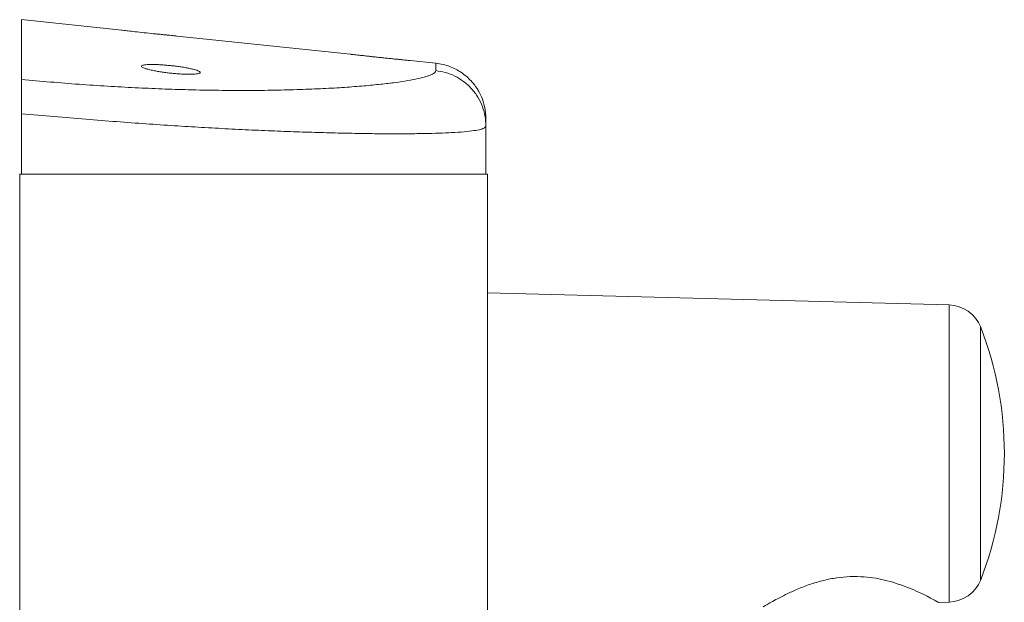
# Model space of a CAD drawing. Units: millimetres. Extents: x -1344 to 1473, y -1320 to 1769.
# Drawn here: x 250 to 391, y 1126 to 1210 of the extents above; entities that cross this region are included whole.
import ezdxf

# ---------------------------------------------------------------- set-up
doc = ezdxf.new("R2010")
doc.units = ezdxf.units.MM

msp = doc.modelspace()

# ---------------------------------------------------------------- linework, layer by layer
at = {"color": 7, "linetype": 'Continuous', "lineweight": 18}
for p, q in [((264.46, 1208.2), (250.11, 1209.71)), ((250.11, 1201.16), (250.11, 1209.71)), ((297.23, 1204.75), (272.4, 1207.36)), ((309.45, 1203.47), (305.75, 1203.86)), ((250.11, 1196.23), (250.11, 1187.58)), ((316.61, 1194.47), (316.61, 1187.58)), ((249.85, 187.58), (249.85, 1187.58)), ((316.85, 1187.58), (249.85, 1187.58)), ((316.85, 187.58), (316.85, 1187.58)), ((382.93, 1168.85), (316.85, 1170.58)), ((381.4, 1126.27), (382.93, 1126.31))]:
    msp.add_line(p, q, dxfattribs=at)
at = {"color": 8, "linetype": 'Continuous', "lineweight": 18}
for p, q in [((382.93, 1168.85), (382.93, 1147.58)), ((387.46, 1165.66), (387.46, 1147.58)), ((382.93, 1147.58), (382.93, 1126.31)), ((387.46, 1147.58), (387.46, 1129.51))]:
    msp.add_line(p, q, dxfattribs=at)
at = {"color": 7, "linetype": 'Continuous', "lineweight": 18}
for centre, radius, start, end in [((382.8, 1163.86), 5, 21.1974, 88.5), ((340.85, 1147.58), 50, 338.8026, 21.1974), ((382.8, 1131.31), 5, 271.5, 338.8026)]:
    msp.add_arc(centre, radius, start, end, dxfattribs=at)
for points, knots in [([(264.46, 1208.2), (264.45, 1208.2), (264.39, 1208.2), (264.77, 1208.16), (265.54, 1208.08), (266.66, 1207.95), (267.98, 1207.81), (269.12, 1207.69), (269.98, 1207.61), (270.58, 1207.54), (271.12, 1207.49), (271.73, 1207.43), (272.29, 1207.37), (272.36, 1207.37), (272.4, 1207.36)], [0, 0, 0, 0, 0.0384185, 0.1447815, 0.251294, 0.358322, 0.465974, 0.5740632, 0.6275545, 0.6826054, 0.7359436, 0.7908429, 0.8981781, 1, 1, 1, 1]), ([(298.5, 1204.61), (298.34, 1204.63), (298.01, 1204.67), (297.65, 1204.71), (297.38, 1204.74), (297.23, 1204.75), (297.23, 1204.75), (297.23, 1204.75)], [0, 0, 0, 0, 0.208553, 0.423132, 0.631693, 0.846348, 1, 1, 1, 1]), ([(305.75, 1203.86), (305.76, 1203.86), (305.76, 1203.86), (305.62, 1203.87), (305.38, 1203.89), (305.01, 1203.93), (304.55, 1203.98), (304, 1204.03), (303.39, 1204.09), (302.71, 1204.16), (302, 1204.24), (301.28, 1204.31), (300.56, 1204.39), (299.86, 1204.46), (299.15, 1204.54), (298.73, 1204.59), (298.5, 1204.61)], [0, 0, 0, 0, 0.046029, 0.116343, 0.188693, 0.259073, 0.33148, 0.402112, 0.474773, 0.545756, 0.61878, 0.69008, 0.763438, 0.834877, 0.908393, 1, 1, 1, 1]), ([(268.34, 1202.57), (268.19, 1202.61), (267.89, 1202.69), (267.57, 1202.81), (267.35, 1202.92), (267.26, 1203.02), (267.29, 1203.11), (267.44, 1203.19), (267.71, 1203.24), (268.09, 1203.28), (268.56, 1203.29), (269.11, 1203.29), (269.72, 1203.27), (270.38, 1203.23), (271.07, 1203.17), (271.78, 1203.1), (272.48, 1203.01), (273.15, 1202.91), (273.78, 1202.81), (274.35, 1202.69), (274.84, 1202.58), (275.23, 1202.46), (275.51, 1202.35), (275.68, 1202.24), (275.73, 1202.14), (275.65, 1202.06), (275.45, 1201.99), (275.14, 1201.94), (274.73, 1201.9), (274.23, 1201.89), (273.65, 1201.89), (273.02, 1201.92), (272.34, 1201.96), (271.64, 1202.03), (270.94, 1202.1), (270.25, 1202.2), (269.59, 1202.3), (268.93, 1202.43), (268.55, 1202.52), (268.34, 1202.57)], [0, 0, 0, 0, 0.02735, 0.054699, 0.082057, 0.109413, 0.136587, 0.163758, 0.190559, 0.217358, 0.243824, 0.270291, 0.296609, 0.322928, 0.349328, 0.375729, 0.402391, 0.429054, 0.456046, 0.48304, 0.5103, 0.537562, 0.564923, 0.592284, 0.619533, 0.64678, 0.673742, 0.700702, 0.727318, 0.753934, 0.780296, 0.806659, 0.832976, 0.859293, 0.8858, 0.912309, 0.939169, 0.96603, 1, 1, 1, 1]), ([(316.61, 1195.51), (316.57, 1196.1), (316.5, 1197.18), (316.07, 1198.48), (315.63, 1199.37), (315.28, 1199.94), (314.9, 1200.46), (314.45, 1201), (313.83, 1201.6), (313.09, 1202.16), (312.28, 1202.64), (311.42, 1203.02), (310.47, 1203.32), (309.79, 1203.42), (309.44, 1203.47)], [0, 0, 0, 0, 0.14972, 0.277086, 0.346698, 0.402819, 0.450092, 0.509607, 0.583463, 0.671038, 0.745035, 0.825272, 0.910691, 1, 1, 1, 1]), ([(250.11, 1201.16), (251.49, 1201.03), (254.25, 1200.77), (258.36, 1200.45), (262.41, 1200.18), (266.38, 1199.96), (270.24, 1199.79), (274.25, 1199.66), (278.36, 1199.58), (282.49, 1199.56), (286.38, 1199.6), (290, 1199.7), (293.35, 1199.83), (296.41, 1200.01), (299.16, 1200.22), (301.59, 1200.46), (303.7, 1200.71), (305.48, 1200.98), (306.94, 1201.27), (308.06, 1201.55), (308.86, 1201.84), (309.35, 1202.13), (309.41, 1202.32), (309.44, 1202.41)], [0, 0, 0, 0, 0.0427525, 0.0854782, 0.1283932, 0.1706422, 0.2128867, 0.2553299, 0.3060077, 0.3566984, 0.407127, 0.4571019, 0.5073719, 0.5572898, 0.6072539, 0.6568743, 0.7060212, 0.7555005, 0.8044672, 0.8535913, 0.9025407, 0.9511264, 1, 1, 1, 1]), ([(316.61, 1194.47), (316.59, 1194.93), (316.54, 1195.87), (316.15, 1197.27), (315.5, 1198.62), (314.59, 1199.85), (313.46, 1200.88), (312.18, 1201.66), (310.83, 1202.2), (309.9, 1202.34), (309.44, 1202.41)], [0, 0, 0, 0, 0.1176129, 0.2413369, 0.3694985, 0.5, 0.6305015, 0.7586632, 0.8823871, 1, 1, 1, 1]), ([(250.11, 1196.23), (250.11, 1196.53), (250.11, 1197.11), (250.11, 1197.96), (250.11, 1198.75), (250.11, 1199.47), (250.11, 1200.1), (250.11, 1200.59), (250.11, 1200.97), (250.11, 1201.1), (250.11, 1201.16)], [0, 0, 0, 0, 0.125051, 0.2499921, 0.3749894, 0.4999546, 0.6249268, 0.7499139, 0.8749101, 1, 1, 1, 1]), ([(316.61, 1194.47), (316.57, 1194.39), (316.5, 1194.21), (315.91, 1193.99), (314.94, 1193.81), (313.55, 1193.65), (311.84, 1193.53), (309.91, 1193.45), (307.86, 1193.4), (305.57, 1193.37), (303.07, 1193.36), (300.37, 1193.38), (297.43, 1193.43), (294.25, 1193.5), (290.83, 1193.6), (287.28, 1193.73), (283.59, 1193.88), (279.8, 1194.07), (275.94, 1194.28), (271.99, 1194.52), (267.92, 1194.8), (263.69, 1195.1), (259.29, 1195.45), (254.75, 1195.82), (251.67, 1196.1), (250.11, 1196.23)], [0, 0, 0, 0, 0.048002, 0.096822, 0.146463, 0.196925, 0.248212, 0.290794, 0.332991, 0.374802, 0.41623, 0.457276, 0.497941, 0.540775, 0.583182, 0.625162, 0.666718, 0.707851, 0.748565, 0.788234, 0.828795, 0.870251, 0.912602, 0.955852, 1, 1, 1, 1]), ([(316.61, 1195.47), (316.61, 1195.48), (316.61, 1195.5), (316.61, 1195.2), (316.61, 1194.71), (316.61, 1194.47)], [0, 0, 0, 0, 0.199887, 0.599773, 1, 1, 1, 1]), ([(356.32, 1125.63), (356.31, 1125.63), (356.27, 1125.6), (356.47, 1125.72), (356.93, 1125.99), (357.65, 1126.4), (358.61, 1126.92), (359.86, 1127.55), (361.4, 1128.25), (363.13, 1128.9), (364.97, 1129.44), (366.84, 1129.81), (368.81, 1129.99), (370.7, 1129.95), (372.48, 1129.73), (374.12, 1129.37), (375.69, 1128.9), (377.21, 1128.33), (378.62, 1127.72), (379.83, 1127.12), (380.59, 1126.72), (381.03, 1126.48), (381.3, 1126.33), (381.45, 1126.25), (381.4, 1126.27), (381.4, 1126.28)], [0, 0, 0, 0, 0.0091746, 0.0581301, 0.1027323, 0.1484699, 0.1963744, 0.2453632, 0.2997119, 0.3554841, 0.403263, 0.4523311, 0.5001722, 0.5497872, 0.5924027, 0.636092, 0.6822383, 0.7293641, 0.7833126, 0.8387319, 0.8938394, 0.9224496, 0.9510569, 0.9997115, 1, 1, 1, 1])]:
    msp.add_open_spline(points, degree=3, knots=knots, dxfattribs=at)
at = {"color": 8, "linetype": 'Continuous', "lineweight": 18}
msp.add_open_spline([(309.44, 1202.41), (309.44, 1202.66), (309.44, 1203.15), (309.44, 1203.46), (309.44, 1203.43), (309.44, 1203.43)], degree=3, knots=[0, 0, 0, 0, 0.400002, 0.800001, 1, 1, 1, 1], dxfattribs=at)

doc.saveas('drawing.dxf')
